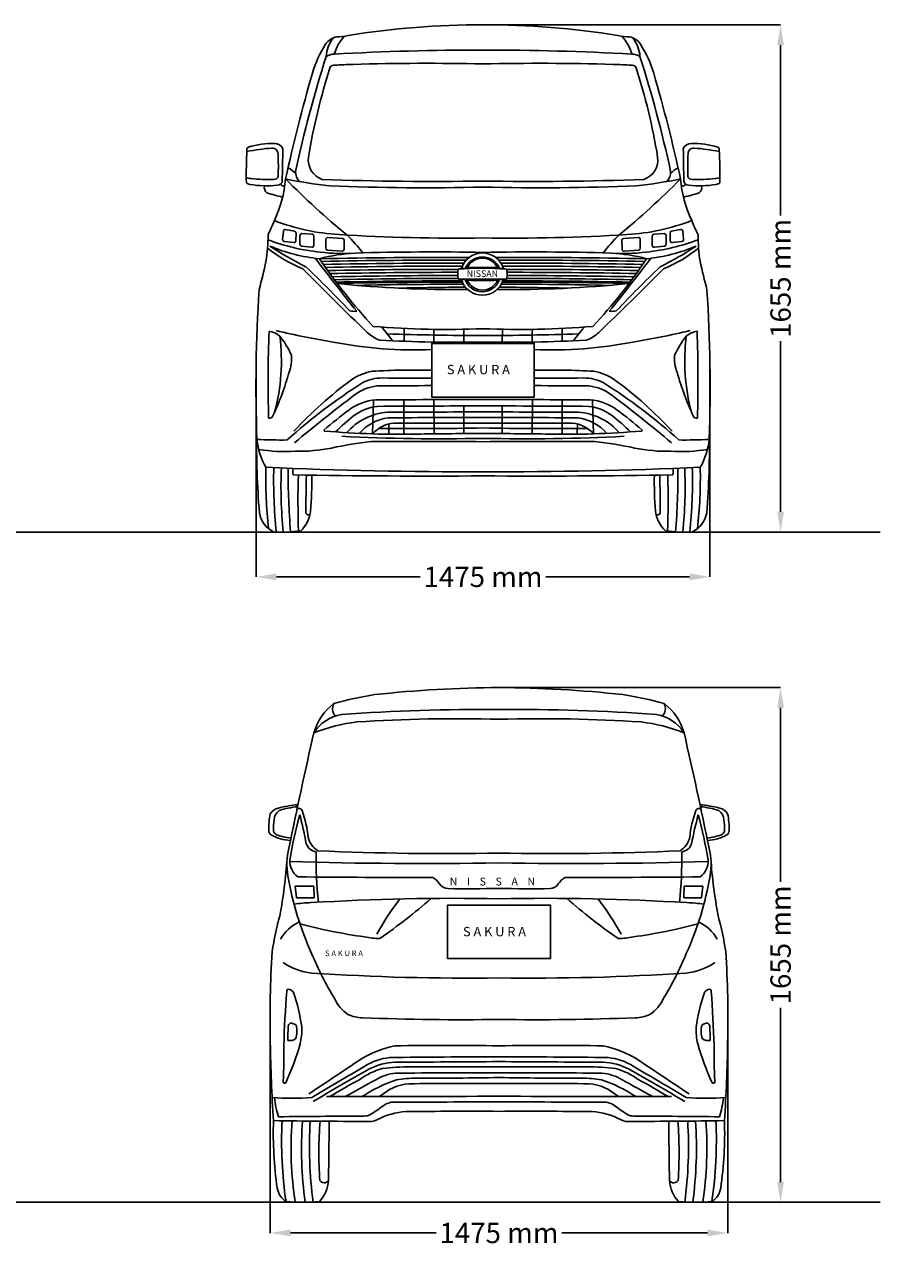
# Model space of a CAD drawing. Units: millimetres. Extents: x 1401 to 8282, y -89 to 3909.
# Drawn here: x 5542 to 8282, y -89 to 3875 of the extents above; entities that cross this region are included whole.
import ezdxf

# ---------------------------------------------------------------- set-up
doc = ezdxf.new("R2010")
doc.units = ezdxf.units.MM
doc.header["$MEASUREMENT"] = 0
doc.layers.get('0').update_dxf_attribs({"color": 255})
doc.layers.add('Layer1', color=7, linetype='Continuous')
doc.styles.get("Standard").update_dxf_attribs({"font": 'arial.ttf'})
doc.dimstyles.get("Standard").update_dxf_attribs({"dimtxt": 65, "dimasz": 65, "dimexe": 0.18, "dimexo": 0.0625, "dimgap": 20, "dimtad": 0, "dimdec": 4, "dimzin": 0, "dimdsep": 46, "dimtxsty": 'Standard', "dimcen": 0.09, "dimadec": 0, "dimazin": 0, "dimtfac": 1, "dimtdec": 4, "dimtofl": 0, "dimtmove": 0, "dimatfit": 3, "dimfxl": 0, "dimtolj": 1, "dimtzin": 0, "dimarcsym": 0})

# ---------------------------------------------------------------- blocks, each defined once
blk = doc.blocks.new('*D33')
at = {"layer": 'Defpoints', "color": 0, "transparency": 16777216}
for p in [(6282.7, 2787.6), (7736.3, 2787.6), (7736.3, 2107.8)]:
    blk.add_point(p, dxfattribs=at)
at = {"layer": 'Layer1', "color": 0, "lineweight": -2, "transparency": 16777216}
for p, q in [((6282.7, 2787.6), (6282.7, 2107.6)), ((7736.3, 2787.6), (7736.3, 2107.6)), ((6347.7, 2107.8), (6808.1, 2107.8)), ((7671.3, 2107.8), (7210.9, 2107.8))]:
    blk.add_line(p, q, dxfattribs=at)
at = {"layer": 'Layer1', "color": 0, "transparency": 16777216}
for points in [[(6347.7, 2118.6), (6347.7, 2096.9), (6282.7, 2107.8)], [(7671.3, 2118.6), (7671.3, 2096.9), (7736.3, 2107.8)]]:
    blk.add_solid(points, dxfattribs=at)
at = {"layer": 'Layer1', "color": 0, "transparency": 16777216, "insert": (7009.5, 2107.8), "char_height": 65, "attachment_point": 5}
blk.add_mtext('\\A1;1475 mm', dxfattribs=at)
blk = doc.blocks.new('*D34')
at = {"layer": 'Defpoints', "color": 0, "transparency": 16777216}
for p in [(7009.5, 3875.2), (7009.5, 2251.4), (7962.5, 2251.4)]:
    blk.add_point(p, dxfattribs=at)
at = {"layer": 'Layer1', "color": 0, "lineweight": -2, "transparency": 16777216}
for p, q in [((7009.6, 3875.2), (7962.7, 3875.2)), ((7962.5, 3810.2), (7962.5, 3264.7)), ((7962.5, 2316.4), (7962.5, 2861.9)), ((7009.6, 2251.4), (7962.7, 2251.4))]:
    blk.add_line(p, q, dxfattribs=at)
at = {"layer": 'Layer1', "color": 0, "transparency": 16777216}
for points in [[(7951.7, 3810.2), (7973.4, 3810.2), (7962.5, 3875.2)], [(7951.7, 2316.4), (7973.4, 2316.4), (7962.5, 2251.4)]]:
    blk.add_solid(points, dxfattribs=at)
at = {"layer": 'Layer1', "color": 0, "transparency": 16777216, "insert": (7962.5, 3063.3), "char_height": 65, "attachment_point": 5, "rotation": 90}
blk.add_mtext('\\A1;1655 mm', dxfattribs=at)
blk = doc.blocks.new('*D36')
at = {"layer": 'Defpoints', "color": 0, "transparency": 16777216}
for p in [(6327.9, 763), (7793.2, 763), (7793.2, 7.5)]:
    blk.add_point(p, dxfattribs=at)
at = {"layer": 'Layer1', "color": 0, "lineweight": -2, "transparency": 16777216}
for p, q in [((6327.9, 762.9), (6327.9, 7.3)), ((7793.2, 762.9), (7793.2, 7.3)), ((6392.9, 7.5), (6859.1, 7.5)), ((7728.2, 7.5), (7261.9, 7.5))]:
    blk.add_line(p, q, dxfattribs=at)
at = {"layer": 'Layer1', "color": 0, "transparency": 16777216}
for points in [[(6392.9, 18.3), (6392.9, -3.3), (6327.9, 7.5)], [(7728.2, 18.3), (7728.2, -3.3), (7793.2, 7.5)]]:
    blk.add_solid(points, dxfattribs=at)
at = {"layer": 'Layer1', "color": 0, "transparency": 16777216, "insert": (7060.5, 7.5), "char_height": 65, "attachment_point": 5}
blk.add_mtext('\\A1;1475 mm', dxfattribs=at)
blk = doc.blocks.new('*D37')
at = {"layer": 'Defpoints', "color": 0, "transparency": 16777216}
for p in [(7060.5, 1753.6), (7060.5, 105.6), (7962.5, 105.6)]:
    blk.add_point(p, dxfattribs=at)
at = {"layer": 'Layer1', "color": 0, "lineweight": -2, "transparency": 16777216}
for p, q in [((7060.6, 1753.6), (7962.7, 1753.6)), ((7962.5, 1688.6), (7962.5, 1131)), ((7962.5, 170.6), (7962.5, 728.2)), ((7060.6, 105.6), (7962.7, 105.6))]:
    blk.add_line(p, q, dxfattribs=at)
at = {"layer": 'Layer1', "color": 0, "transparency": 16777216}
for points in [[(7951.7, 1688.6), (7973.4, 1688.6), (7962.5, 1753.6)], [(7951.7, 170.6), (7973.4, 170.6), (7962.5, 105.6)]]:
    blk.add_solid(points, dxfattribs=at)
at = {"layer": 'Layer1', "color": 0, "transparency": 16777216, "insert": (7962.5, 929.6), "char_height": 65, "attachment_point": 5, "rotation": 90}
blk.add_mtext('\\A1;1655 mm', dxfattribs=at)

msp = doc.modelspace()

# ---------------------------------------------------------------- linework, layer by layer
for p, q in [((6367.5138, 3188.27707), (6369.88392, 3214.10074)), ((6377.0032, 3219.55014), (6405.58627, 3214.56567)), ((7642.0636, 3219.55014), (7613.48053, 3214.56567)), ((7651.553, 3188.27707), (7649.18288, 3214.10074)), ((6403.17245, 3178.05091), (6372.86359, 3181.66537)), ((6410.634, 3208.39839), (6409.98968, 3183.94474)), ((6423.00909, 3172.99891), (6423.00909, 3200.68707)), ((6429.5403, 3206.76894), (6462.06279, 3204.4488)), ((6467.72606, 3198.32068), (6467.50195, 3168.77535)), ((6505.81577, 3187.98989), (6505.81577, 3159.61977)), ((6558.86467, 3191.29469), (6512.27651, 3194.07638)), ((6564.37448, 3156.53558), (6564.59839, 3185.16051)), ((7454.69232, 3156.53558), (7454.46841, 3185.16051)), ((7460.20213, 3191.29469), (7506.79029, 3194.07638)), ((7513.25103, 3187.98989), (7513.25103, 3159.61977)), ((7551.34074, 3198.32068), (7551.56485, 3168.77535)), ((7589.52651, 3206.76894), (7557.00401, 3204.4488)), ((7596.05771, 3172.99891), (7596.05771, 3200.68707)), ((7608.4328, 3208.39839), (7609.07712, 3183.94474)), ((7615.89435, 3178.05091), (7646.20321, 3181.66537)), ((6460.62272, 3162.77464), (6428.32434, 3166.95195)), ((6511.51462, 3153.53548), (6557.87887, 3150.49899)), ((7507.55218, 3153.53548), (7461.18793, 3150.49899)), ((7558.44408, 3162.77464), (7590.74247, 3166.95195)), ((6756.39951, 2903.00769), (6756.62693, 2862.02564)), ((6947.76985, 2900.32196), (6948.2931, 2858.61693)), ((7071.29695, 2900.32196), (7070.7737, 2858.61693)), ((7262.66729, 2903.00769), (7262.43987, 2862.02564)), ((6658.67378, 2673.89237), (6655.8244, 2565.57883)), ((6755.75881, 2674.94988), (6755.77275, 2564.23663)), ((6851.589, 2675.12102), (6852.5957, 2565.64409)), ((7167.47781, 2675.12102), (7166.4711, 2565.64409)), ((7263.30799, 2674.94988), (7263.29405, 2564.23663)), ((7360.39303, 2673.89237), (7363.2424, 2565.57883)), ((6947.81789, 2654.95116), (6948.31132, 2566.36456)), ((7071.24891, 2654.95116), (7070.75548, 2566.36456)), ((6707.47051, 2597.21203), (6707.86336, 2564.429)), ((7311.59629, 2597.21203), (7311.20344, 2564.429)), ((6467.42388, 1117.93385), (6407.81064, 1117.93385)), ((6407.81064, 1117.93385), (6411.46629, 1080.37251)), ((6468.92672, 1083.9116), (6467.42388, 1117.93385)), ((7652.10745, 1083.9116), (7653.61029, 1117.93385)), ((7653.61029, 1117.93385), (7713.22353, 1117.93385)), ((7713.22353, 1117.93385), (7709.56788, 1080.37251)), ((6411.46629, 1080.37251), (6468.92672, 1080.37251)), ((6468.92672, 1080.37251), (6468.92672, 1083.9116)), ((7652.10745, 1080.37251), (7652.10745, 1083.9116)), ((7709.56788, 1080.37251), (7652.10745, 1080.37251))]:
    msp.add_line(p, q)
at = {"color": 5}
for p, q in [((1400.66841, 2250.94929), (8281.76187, 2250.94929)), ((1400.66841, 105.60519), (8281.76187, 105.60519))]:
    msp.add_line(p, q, dxfattribs=at)
for points in [[(7009.5334, 2855.1664), (6845.4283, 2855.1664), (6845.4283, 2683.14139), (7009.5334, 2683.14139)], [(7009.5334, 2855.1664), (7173.6385, 2855.1664), (7173.6385, 2683.14139), (7009.5334, 2683.14139)], [(7060.51709, 1056.3366), (6895.1648, 1056.3366), (6895.1648, 886.52163), (7060.51709, 886.52163)], [(7060.51709, 1056.3366), (7225.86937, 1056.3366), (7225.86937, 886.52163), (7060.51709, 886.52163)]]:
    msp.add_lwpolyline(points)
for centre, radius, start, end in [((7007.47906, 1150.70994), 2724.48968, 89.95679746, 99.08252189), ((7011.58774, 1150.70994), 2724.48968, 80.91747811, 90.04320254), ((6791.68443, 3625.91615), 341.89657, 146.88593595, 164.04973323), ((6548.9242, 3785.48215), 51.4025, 99.20619104, 148.03217951), ((6614.65496, 3766.66985), 107.84915, 141.92771551, 176.33719005), ((6673.68726, 3739.97696), 146.5732, 137.68565498, 163.71591114), ((6534.22529, 4027.74627), 191.63316, 271.93634748, 283.02035634), ((7484.84151, 4027.74627), 191.63316, 256.97964366, 268.06365252), ((7345.37955, 3739.97696), 146.5732, 16.28408886, 42.31434502), ((7470.1426, 3785.48215), 51.4025, 31.96782049, 80.79380896), ((7404.41184, 3766.66985), 107.84915, 3.66280995, 38.07228449), ((7227.38237, 3625.91615), 341.89657, 15.95026677, 33.11406405), ((10448.03745, 2522.35854), 4134.86091, 162.38627988, 167.66249887), ((6532.47011, 3734.27034), 46.8087, 89.35859851, 122.92728063), ((6970.96314, -3706.38127), 7500.25564, 89.705353633, 93.347627217), ((7048.10367, -3706.38127), 7500.25564, 86.652372783, 90.294646367), ((7486.59669, 3734.27034), 46.8087, 57.07271937, 90.64140149), ((3571.02936, 2522.35854), 4134.86091, 12.33750113, 17.61372012), ((8453.64285, 3119.61106), 2030.73418, 162.20398788, 170.58468788), ((6533.74987, 3726.72342), 19.24124, 88.187209, 135.27995158), ((6661.82444, 1416.31799), 2333.12157, 91.67908506, 93.13181097), ((6836.38871, -4912.14032), 8663.98447, 88.854900935, 91.606716772), ((7182.67809, -4912.14032), 8663.98447, 88.393283228, 91.145099065), ((7357.24236, 1416.31799), 2333.12157, 86.86818903, 88.32091494), ((7485.31693, 3726.72342), 19.24124, 44.72004842, 91.812791), ((5565.42395, 3119.61106), 2030.73418, 9.41531212, 17.79601212), ((11207.70293, 2334.61989), 4942.83245, 163.72461288, 167.77131186), ((2811.36387, 2334.61989), 4942.83245, 12.22868814, 16.27538712), ((6338.51961, 3229.43748), 266.07998, 89.18888875, 107.60237265), ((6341.6581, 3466.90239), 28.59532, 22.7103585, 88.74125284), ((7677.4087, 3466.90239), 28.59532, 91.25874716, 157.2896415), ((7680.54719, 3229.43748), 266.07998, 72.39762735, 90.81111125), ((7617.19475, 3401.02978), 1366.04505, 176.89057445, 181.34410599), ((6382.57041, 2818.14964), 664.09917, 94.25368551, 101.26287847), ((6260.77929, 3475.90257), 7.65769, 110.84365815, 185.80333673), ((6334.93843, 3462.66723), 17.82657, 359.16935417, 95.23336235), ((5498.53424, 3419.7025), 855.29576, 357.9693296, 2.86206102), ((690.52205, 3529.20229), 5677.74572, 358.44087377, 359.48271309), ((6514.88554, 3442.3147), 65.31486, 171.63370585, 252.00602844), ((7504.18127, 3442.3147), 65.31486, 287.99397156, 8.36629415), ((13328.54475, 3529.20229), 5677.74572, 180.51728691, 181.55912623), ((8520.53256, 3419.7025), 855.29576, 177.13793898, 182.0306704), ((7684.12837, 3462.66723), 17.82657, 84.76663765, 180.83064583), ((7636.49639, 2818.14964), 664.09917, 78.73712153, 85.74631449), ((7758.28751, 3475.90257), 7.65769, 354.19666327, 69.15634185), ((6401.87205, 3401.02978), 1366.04505, 358.65589401, 3.10942555), ((6299.18223, 3276.75979), 164.93607, 48.27901749, 58.65657775), ((7719.88457, 3276.75979), 164.93607, 121.34342225, 131.72098251), ((6279.5549, 3497.72592), 115.7798, 255.84346035, 263.45967443), ((6320.59108, 3898.51466), 518.65727, 263.99896206, 272.11192096), ((6340.76626, 3393.28241), 13.11577, 265.35641843, 342.76150229), ((5970.4035, 3419.08491), 408.34586, 335.2725416, 354.73044452), ((6351.00333, 3376.56274), 15.27408, 271.36415626, 353.06761171), ((6710.00705, 5044.0576), 1695.49513, 258.673885, 263.48223341), ((8136.971, 5116.50261), 2471.30841, 224.58971323, 230.77848305), ((6455.32196, 3405.03995), 46.66177, 179.00088607, 222.75059026), ((6848.19361, 12921.1584), 9547.50986, 267.878208548, 270.96826602), ((7170.8732, 12921.1584), 9547.50986, 269.03173398, 272.121791452), ((5882.0958, 5116.50261), 2471.30841, 309.22151695, 315.41028677), ((7309.05975, 5044.0576), 1695.49513, 276.51776659, 281.326115), ((7563.74484, 3405.03995), 46.66177, 317.24940974, 0.99911393), ((8048.66331, 3419.08491), 408.34586, 185.26955548, 204.7274584), ((7668.06347, 3376.56274), 15.27408, 186.93238829, 268.63584374), ((7678.30054, 3393.28241), 13.11577, 197.23849771, 274.64358157), ((7698.47572, 3898.51466), 518.65727, 267.88807904, 276.00103794), ((7739.5119, 3497.72592), 115.7798, 276.54032557, 284.15653965), ((6267.64716, 3389.47104), 26.0676, 231.79672085, 259.15141153), ((6316.97076, 3703.72059), 344.15078, 260.93377563, 275.7360116), ((6331.10843, 3354.70266), 22.2026, 167.12043431, 231.59888583), ((6479.69471, 3830.20084), 518.95559, 251.76632069, 257.50468438), ((6371.53546, 3370.61942), 11.5879, 207.60175916, 284.11401453), ((6827.43366, 11168.85171), 7815.47665, 267.727620668, 271.335106155), ((7191.63314, 11168.85171), 7815.47665, 268.664893845, 272.272379332), ((7647.53134, 3370.61942), 11.5879, 255.88598547, 332.39824084), ((7539.37209, 3830.20084), 518.95559, 282.49531562, 288.23367931), ((7702.09604, 3703.72059), 344.15078, 264.2639884, 279.06622437), ((7687.95837, 3354.70266), 22.2026, 308.40111417, 12.87956569), ((7751.41964, 3389.47104), 26.0676, 280.84858847, 308.20327915), ((5503.08496, 3601.50325), 909.60887, 334.02482414, 337.1492373), ((6589.42724, 3894.06953), 691.82143, 248.9828439, 266.58374939), ((6375.95572, 3213.54346), 6.09733, 80.10792089, 174.75603108), ((6404.53879, 3208.55899), 6.09733, 358.49067714, 80.10792089), ((7429.63956, 3894.06953), 691.82143, 273.41625061, 291.0171561), ((7614.52801, 3208.55899), 6.09733, 99.89207911, 181.50932286), ((7643.11108, 3213.54346), 6.09733, 5.24396892, 99.89207911), ((8515.98184, 3601.50325), 909.60887, 202.8507627, 205.97517586), ((5787.68274, 3201.3497), 533.12885, 350.97971948, 0.18931261), ((6559.10944, 3827.92209), 684.14998, 249.59786446, 263.99692924), ((6373.5856, 3187.7198), 6.09733, 174.75603108, 263.19935854), ((6403.89447, 3184.10534), 6.09733, 263.19935854, 358.49067714), ((6429.10642, 3200.68707), 6.09733, 85.9194556, 180), ((6429.10642, 3172.99891), 6.09733, 180, 262.63056049), ((6461.62891, 3198.36693), 6.09733, 359.56540577, 85.9194556), ((6511.9131, 3187.98989), 6.09733, 86.58303596, 180), ((6926.65118, 9500.18915), 6308.07432, 266.560507765, 270.75283485), ((6558.50126, 3185.2082), 6.09733, 359.55182526, 86.58303596), ((6211.91772, 2833.55621), 516.77192, 37.06707478, 45.47129273), ((7092.41562, 9500.18915), 6308.07432, 269.24716515, 273.439492235), ((7807.14908, 2833.55621), 516.77192, 134.52870727, 142.93292522), ((7460.56555, 3185.2082), 6.09733, 93.41696404, 180.44817474), ((7507.15371, 3187.98989), 6.09733, 0, 93.41696404), ((7459.95736, 3827.92209), 684.14998, 276.00307076, 290.40213554), ((7557.43789, 3198.36693), 6.09733, 94.0805444, 180.43459423), ((7589.96038, 3200.68707), 6.09733, 0, 94.0805444), ((7589.96038, 3172.99891), 6.09733, 277.36943951, 0), ((7615.17233, 3184.10534), 6.09733, 181.50932286, 276.80064146), ((7645.4812, 3187.7198), 6.09733, 276.80064146, 5.24396892), ((8231.38406, 3201.3497), 533.12885, 179.81068739, 189.02028052), ((6615.53568, 3533.23549), 476.31367, 231.53162537, 247.31270665), ((6537.30035, 3663.50994), 539.69656, 247.0115753, 264.50145716), ((6917.47641, 4067.22551), 1077.13376, 236.72666707, 243.80858687), ((6461.4048, 3168.8216), 6.09733, 262.63056049, 359.56540577), ((6631.908, 2571.90803), 573.37321, 93.24655192, 104.78510197), ((6558.62608, 3681.06346), 538.25179, 262.41299292, 274.34833797), ((6511.9131, 3159.61977), 6.09733, 180, 266.25293422), ((6558.27734, 3156.58328), 6.09733, 266.25293422, 359.55182526), ((6853.33382, -5682.59426), 8830.60606, 88.986474606, 91.647594738), ((7165.73298, -5682.59426), 8830.60606, 88.352405262, 91.013525394), ((7460.44072, 3681.06346), 538.25179, 265.65166203, 277.58700708), ((7387.1588, 2571.90803), 573.37321, 75.21489803, 86.75344808), ((7460.78946, 3156.58328), 6.09733, 180.44817474, 273.74706578), ((7507.15371, 3159.61977), 6.09733, 273.74706578, 0), ((7481.76645, 3663.50994), 539.69656, 275.49854284, 292.9884247), ((7557.662, 3168.8216), 6.09733, 180.43459423, 277.36943951), ((7101.59039, 4067.22551), 1077.13376, 296.19141313, 303.27333293), ((7403.53112, 3533.23549), 476.31367, 292.68729335, 308.46837463), ((4290.01786, 3557.49402), 2071.41266, 345.16209831, 347.74369035), ((13862.90592, 10448.24204), 10455.10298, 224.703089779, 226.29275216), ((3318.34857, -146.31756), 4505.62027, 43.57292812, 46.1087089), ((14399.98419, 9217.15606), 9996.92351, 217.525964082, 218.764122291), ((6870.67437, -15033.05563), 18163.43499, 89.703910314, 91.214834595), ((7926.90212, 4095.17539), 1736.69713, 213.90971266, 223.0573365), ((6876.57198, -15041.77184), 18163.43499, 89.75193355, 91.214834595), ((6883.18141, -15051.40674), 18163.43499, 89.795621983, 91.214834595), ((6889.8591, -15061.00208), 18163.43499, 89.832561306, 91.214834595), ((6876.57198, -15041.77184), 18163.43499, 89.689409499, 89.691975763), ((7148.39243, -15033.05563), 18163.43499, 88.785165405, 90.30920999), ((7142.49482, -15041.77184), 18163.43499, 88.785165405, 90.261223936), ((7135.88539, -15051.40674), 18163.43499, 88.785165405, 90.217557539), ((7129.20771, -15061.00208), 18163.43499, 88.785165405, 90.180631408), ((6092.16468, 4095.17539), 1736.69713, 316.9426635, 326.09028734), ((156.16088, 10448.24204), 10455.10298, 313.70724784, 315.296910221), ((-380.91739, 9217.15606), 9996.92351, 321.235877709, 322.474035918), ((10700.71823, -146.31756), 4505.62027, 133.8912911, 136.42707188), ((9729.04895, 3557.49402), 2071.41266, 192.25630965, 194.83790169), ((6897.02947, -15071.15428), 18163.43499, 89.896088326, 91.214834595), ((6903.86659, -15080.69311), 18163.43499, 89.922039343, 91.214834595), ((6911.38525, -15091.02796), 18163.43499, 89.945807192, 91.214834595), ((6918.21419, -15100.27812), 18163.43499, 89.964664179, 91.214834595), ((6924.01465, -15108.0357), 18163.43499, 89.94528622, 91.214834595), ((7095.05215, -15108.0357), 18163.43499, 88.785165405, 90.068670181), ((7122.03733, -15071.15428), 18163.43499, 88.785165405, 90.116714724), ((7100.85262, -15100.27812), 18163.43499, 88.785165405, 90.048437222), ((7115.20022, -15080.69311), 18163.43499, 88.785165405, 90.091461265), ((7107.68155, -15091.02796), 18163.43499, 88.785165405, 90.067395731), ((11012.54839, 2717.45227), 4730.33223, 176.24751205, 182.05270974), ((6927.19568, -15112.25202), 18163.43499, 89.949822436, 91.214834595), ((6921.32577, 6714.12701), 3686.58256, 264.09586104, 270.60500104), ((6991.90718, -15118.36795), 18163.43499, 90.143981988, 91.214834595), ((7124.80681, -15127.33206), 18163.43499, 90.541929993, 91.214834595), ((7097.74103, 6714.12701), 3686.58256, 269.3271036, 275.90413896), ((6894.25999, -15127.33206), 18163.43499, 88.785165405, 89.471914537), ((7027.15963, -15118.36795), 18163.43499, 88.785165405, 89.869949595), ((7091.87112, -15112.25202), 18163.43499, 88.785165405, 90.064134605), ((3006.51841, 2717.45227), 4730.33223, 357.94729026, 3.75248795), ((6599.94989, 3057.48207), 99.68872, 260.01203078, 272.95051265), ((7419.11691, 3057.48207), 99.68872, 267.04948735, 279.98796922), ((6945.66331, 5384.42859), 2559.22083, 256.45729637, 260.64998795), ((6891.49496, 5709.8302), 2810.07178, 265.23261306, 272.40744556), ((6260.83049, 2538.6614), 561.96735, 35.32822354, 41.0020281), ((6590.08367, 2877.1627), 262.33066, 356.10181464, 5.00393595), ((7127.57184, 5709.8302), 2810.07178, 267.59255444, 274.76738694), ((7428.98314, 2877.1627), 262.33066, 174.99606405, 183.89818536), ((7758.23631, 2538.6614), 561.96735, 138.9979719, 144.67177646), ((7073.40349, 5384.42859), 2559.22083, 279.35001205, 283.54270363), ((10982.59861, 2731.81172), 4661.48151, 178.00603811, 181.42599947), ((6312.77948, 2823.80267), 71.08301, 50.03859853, 80.96709028), ((5738.47276, 2798.25425), 625.10569, 344.83390753, 7.35573618), ((6153.07646, 2710.66993), 265.07915, 23.66026857, 39.22188841), ((6790.02946, 4206.31161), 1371.99273, 259.06968413, 272.31413957), ((6716.31313, 2970.96432), 111.82259, 226.0487181, 250.2468667), ((6933.78218, 7432.92421), 4574.3303, 266.80105976, 270.94886538), ((7038.29357, 12328.48811), 9448.53309, 267.964341822, 269.825598423), ((6980.77323, 12328.48811), 9448.53309, 270.174401577, 272.035658178), ((7085.28462, 7432.92421), 4574.3303, 269.05113462, 273.19894024), ((7229.03734, 4206.31161), 1371.99273, 267.68586043, 280.93031587), ((7302.75367, 2970.96432), 111.82259, 289.7531333, 313.9512819), ((7865.99035, 2710.66993), 265.07915, 140.77811159, 156.33973143), ((8280.59404, 2798.25425), 625.10569, 172.64426382, 195.16609247), ((7706.28733, 2823.80267), 71.08301, 99.03290972, 129.96140147), ((3036.46819, 2731.81172), 4661.48151, 358.57400053, 1.99396189), ((6275.85443, 2806.43098), 120.48773, 338.77745564, 5.0560351), ((7743.21237, 2806.43098), 120.48773, 174.9439649, 201.22254436), ((5493.13579, 3014.31943), 929.69996, 334.97108572, 344.30468954), ((7325.90038, 1725.62803), 1252.98329, 126.06781901, 137.40067836), ((6684.92015, 2600.23044), 168.6822, 100.42340988, 124.98013256), ((6687.29162, 2606.53611), 138.10132, 90.25921184, 116.90205964), ((6787.77782, 376.5752), 2393.27315, 88.61969426, 93.19471814), ((6844.03842, 13199.31992), 10455.86828, 269.137606997, 270.007616233), ((7231.28898, 376.5752), 2393.27315, 86.80528186, 91.38030574), ((7175.02838, 13199.31992), 10455.86828, 269.992383767, 270.862393003), ((7331.77518, 2606.53611), 138.10132, 63.09794036, 89.74078816), ((7334.14666, 2600.23044), 168.6822, 55.01986744, 79.57659012), ((6693.16642, 1725.62803), 1252.98329, 42.59932164, 53.93218099), ((8525.93101, 3014.31943), 929.69996, 195.69531046, 205.02891428), ((7550.14546, 1255.67827), 1740.39409, 122.11932242, 132.14432423), ((6688.36023, 2570.64259), 149.79704, 97.16541541, 126.96962282), ((6692.37746, 15299.56444), 12580.31518, 269.896605679, 270.69707184), ((7326.68934, 15299.56444), 12580.31518, 269.30292816, 270.103394321), ((7330.70657, 2570.64259), 149.79704, 53.03037718, 82.83458459), ((6468.92134, 1255.67827), 1740.39409, 47.85567577, 57.88067758), ((9615.63259, -1297.91356), 5001.04901, 127.10985911, 129.92976839), ((6679.74578, 2508.31146), 166.91635, 94.72108381, 126.93500662), ((6919.76871, -62332.44672), 65007.6035, 89.920884031, 90.2236580271), ((7099.29809, -62332.44672), 65007.6035, 89.7763419729, 90.079115969), ((7339.32102, 2508.31146), 166.91635, 53.06499338, 85.27891619), ((4403.43421, -1297.91356), 5001.04901, 50.07023161, 52.89014089), ((6324.33781, 2630.1886), 14.49102, 262.95603046, 320.57635842), ((7488.60127, 1426.95816), 1517.31296, 126.81182382, 130.61422441), ((6958.1581, 2156.07718), 591.55389, 127.90908476, 135.34295317), ((6719.53518, 2441.6788), 194.33208, 94.77803974, 138.90029277), ((6689.887, 2497.74973), 157.15985, 97.08549907, 127.27647549), ((6729.58587, 2460.40519), 158.43236, 98.90046804, 137.57955334), ((7454.87704, -141549.2158), 144205.05843, 90.1769449112, 90.3116509379), ((6765.34417, 31578.38582), 28943.11667, 269.877272548, 270.483402616), ((6929.41937, -25885.26013), 28503.07285, 89.838957653, 90.450976164), ((6564.18977, -141549.2158), 144205.05843, 89.6883490621, 89.8230550888), ((7253.72263, 31578.38582), 28943.11667, 269.516597384, 270.122727452), ((7089.64743, -25885.26013), 28503.07285, 89.549023836, 90.161042347), ((7289.48093, 2460.40519), 158.43236, 42.42044666, 81.09953196), ((7299.53162, 2441.6788), 194.33208, 41.09970723, 85.22196026), ((7329.1798, 2497.74973), 157.15985, 52.72352451, 82.91450093), ((7060.9087, 2156.07718), 591.55389, 44.65704683, 52.09091524), ((6530.46553, 1426.95816), 1517.31296, 49.38577559, 53.18817618), ((7694.72899, 2630.1886), 14.49102, 219.42364158, 277.04396954), ((6502.47977, 2577.03373), 2.35252, 132.60877452, 260.10165985), ((6731.99356, 2499.19761), 101.03567, 94.85837009, 138.92794091), ((6759.21794, 18080.7543), 15498.3799, 269.688543378, 270.925428553), ((6778.32227, 54824.93644), 52225.095, 269.939785259, 270.253660911), ((7240.74453, 54824.93644), 52225.095, 269.746339089, 270.060214741), ((7259.84887, 18080.7543), 15498.3799, 269.074571447, 270.311456622), ((7287.07324, 2499.19761), 101.03567, 41.07205909, 85.14162991), ((7516.58704, 2577.03373), 2.35252, 279.89834015, 47.39122548), ((9086.59049, 2537.38705), 2802.44702, 179.2471036, 184.61112068), ((6514.29656, 2571.75612), 230.27186, 185.91721645, 209.45568816), ((6358.66336, 3810.14965), 1264.26577, 266.67115103, 271.07308814), ((6742.91922, 5329.15189), 2764.94513, 265.00284959, 271.38695849), ((6792.4097, 1288.7721), 1260.36592, 96.42892347, 102.28860673), ((6876.74523, 8918.48322), 6368.68105, 267.12280237, 271.194714082), ((6733.25398, -47415.05275), 49956.33223, 89.683128753, 90.094010774), ((6973.40197, -7125.20366), 9691.6007, 89.786394102, 90.966986206), ((7045.66483, -7125.20366), 9691.6007, 89.033013794, 90.213605898), ((7142.32157, 8918.48322), 6368.68105, 268.805285918, 272.87719763), ((7285.81282, -47415.05275), 49956.33223, 89.905989226, 90.316871247), ((7276.14758, 5329.15189), 2764.94513, 268.61304151, 274.99715041), ((7226.6571, 1288.7721), 1260.36592, 77.71139327, 83.57107653), ((7660.40345, 3810.14965), 1264.26577, 268.92691186, 273.32884897), ((7504.77024, 2571.75612), 230.27186, 330.54431184, 354.08278355), ((4932.47632, 2537.38705), 2802.44702, 355.38887932, 0.7528964), ((6375.91799, 3014.99001), 506.17676, 260.32780211, 273.59521098), ((6418.55282, 3042.9207), 533.22257, 268.82934246, 281.42303782), ((7600.51398, 3042.9207), 533.22257, 258.57696218, 271.17065754), ((7643.14881, 3014.99001), 506.17676, 266.40478902, 279.67219789), ((7843.1315, 2428.51288), 1529.63534, 178.87595169, 186.23847081), ((7013.28745, 18863.31867), 16419.70522, 267.558399816, 269.98690042), ((7005.77935, 18863.31867), 16419.70522, 270.01309958, 272.441600184), ((6175.9353, 2428.51288), 1529.63534, 353.76152919, 1.12404831), ((7949.61223, 2417.38297), 1610.87184, 178.57458059, 185.90395499), ((7819.48494, 2395.44446), 1457.2015, 177.59970369, 185.66162514), ((8721.18414, 2440.8208), 2335.90308, 179.63685684, 184.63627341), ((6440.60884, 2445.06118), 40.45216, 165.75018731, 195.21626439), ((6829.06698, 25215.07035), 22784.63709, 268.924936481, 270.453817724), ((9344.04929, 2351.42837), 2927.31309, 178.38081806, 181.89567912), ((10308.13581, 2337.42697), 3865.85412, 178.57304806, 180.3824954), ((5423.63258, 2409.74261), 1037.36781, 354.95527723, 1.3073479), ((7189.99982, 25215.07035), 22784.63709, 269.546182276, 271.075063519), ((8595.43422, 2409.74261), 1037.36781, 178.6926521, 185.04472277), ((3710.93099, 2337.42697), 3865.85412, 359.6175046, 1.42695194), ((4675.01752, 2351.42837), 2927.31309, 358.10432088, 1.61918194), ((7578.45796, 2445.06118), 40.45216, 344.78373561, 14.24981269), ((5297.88266, 2440.8208), 2335.90308, 355.36372659, 0.36314316), ((6199.58186, 2395.44446), 1457.2015, 354.33837486, 2.40029631), ((6069.45458, 2417.38297), 1610.87184, 354.09604501, 1.42541941), ((6379.68086, 2329.49211), 88.20015, 191.37817882, 241.90224292), ((6358.62429, 2328.41788), 98.85414, 312.55714427, 354.25556479), ((6449.51266, 2313.70377), 7.44263, 196.26303783, 325.55202336), ((7660.44252, 2328.41788), 98.85414, 185.74443521, 227.44285573), ((7569.55414, 2313.70377), 7.44263, 214.44797664, 343.73696217), ((7639.38594, 2329.49211), 88.20015, 298.09775708, 348.62182118), ((6363.05388, 2672.1257), 421.17641, 266.60887934, 278.52395055), ((7656.01293, 2672.1257), 421.17641, 261.47604945, 273.39112066), ((7084.87605, -2171.27143), 3924.92175, 90.35559298, 96.16665351), ((7036.15812, -2171.27143), 3924.92175, 83.83334649, 89.64440702), ((6837.74644, 615.46836), 1129.03576, 98.89048796, 105.7261642), ((7283.28773, 615.46836), 1129.03576, 74.2738358, 81.10951204), ((6643.56722, 1556.86517), 183.41607, 127.57013514, 163.50168864), ((6577.01155, 1539.38377), 129.56964, 99.43404808, 147.52543441), ((6562.25577, 1685.70256), 34.71634, 151.54812701, 222.05101248), ((6997.16411, -4410.84734), 6094.05423, 89.404349965, 94.153553951), ((7123.87006, -4410.84734), 6094.05423, 85.846446049, 90.595650035), ((7544.02262, 1539.38377), 129.56964, 32.47456559, 80.56595192), ((7558.7784, 1685.70256), 34.71634, 317.94898752, 28.45187299), ((7477.46695, 1556.86517), 183.41607, 16.49831136, 52.42986486), ((6673.63749, 1076.98074), 570.44156, 96.85966381, 111.16219847), ((6924.08416, -3271.30022), 4924.95382, 88.41256764, 93.70886461), ((7196.95001, -3271.30022), 4924.95382, 86.29113539, 91.58743236), ((7447.39668, 1076.98074), 570.44156, 68.83780153, 83.14033619), ((22548.62442, -2073.5696), 16497.18203, 167.101693264, 168.416003527), ((-8427.59025, -2073.5696), 16497.18203, 11.583996473, 12.898306736), ((6612.49069, 1296.07107), 289.47442, 169.3209784, 180.13555851), ((6367.33434, 1321.14176), 48.59162, 107.01272754, 143.9862134), ((6381.67233, 1326.84809), 41.73234, 127.5162216, 175.95036978), ((6457.69535, 942.28391), 437.99123, 95.38007383, 103.81381951), ((6446.33468, 1071.35695), 302.32337, 95.89403766, 107.33442018), ((6420.68584, 1357.33287), 9.47418, 16.09706703, 139.82117828), ((6094.82766, 1237.70421), 356.57428, 5.81219291, 20.05129581), ((8026.20651, 1237.70421), 356.57428, 159.94870419, 174.18780709), ((7700.34833, 1357.33287), 9.47418, 40.17882172, 163.90293297), ((7663.33882, 942.28391), 437.99123, 76.18618049, 84.61992617), ((7674.69949, 1071.35695), 302.32337, 72.66557982, 84.10596234), ((7739.36184, 1326.84809), 41.73234, 4.04963022, 52.4837784), ((7753.69983, 1321.14176), 48.59162, 36.0137866, 72.98727246), ((7508.54348, 1296.07107), 289.47442, 359.86444149, 10.6790216), ((6751.57162, 1285.40253), 413.9149, 173.84313626, 178.35541436), ((7686.97922, 995.84822), 1312.23169, 164.52368844, 171.0189499), ((5171.78649, 1011.62621), 1294.47381, 10.76579548, 14.96991331), ((8949.24768, 1011.62621), 1294.47381, 165.03008669, 169.23420452), ((6434.05495, 995.84822), 1312.23169, 8.9810501, 15.47631156), ((7369.46255, 1285.40253), 413.9149, 1.64458564, 6.15686374), ((6342.13404, 1297.21668), 19.20439, 185.46953406, 234.89704193), ((6399.71103, 1407.57296), 143.53343, 241.43993847, 267.17153615), ((6356.23571, 1298.01144), 18.42295, 182.27019228, 233.60090005), ((6425.35778, 1503.34821), 234.26807, 250.01822535, 262.32457473), ((6518.12557, 1290.26458), 70.50284, 193.49351073, 237.68795878), ((7602.9086, 1290.26458), 70.50284, 302.31204122, 346.50648927), ((7695.67639, 1503.34821), 234.26807, 277.67542527, 289.98177465), ((7721.32314, 1407.57296), 143.53343, 272.82846385, 298.56006153), ((7764.79846, 1298.01144), 18.42295, 306.39909995, 357.72980772), ((7778.90013, 1297.21668), 19.20439, 305.10295807, 354.53046594), ((6591.99226, 1188.03857), 210.8112, 165.97278752, 190.2213954), ((6480.81148, 1266.63143), 39.60145, 199.47685731, 261.88574736), ((6889.32133, 10810.29362), 9588.33655, 267.555957838, 271.023046629), ((7231.71284, 10810.29362), 9588.33655, 268.976953371, 272.444042162), ((7640.22269, 1266.63143), 39.60145, 278.11425264, 340.52314269), ((7529.04191, 1188.03857), 210.8112, 349.7786046, 14.02721248), ((4846.17732, 1310.63074), 1539.34353, 349.23436485, 356.1280632), ((6453.70847, 1197.74788), 62.94218, 177.31372523, 232.90119429), ((6820.11813, 16203.81455), 15013.65398, 268.361328397, 270.917460487), ((7759.22921, 1202.12696), 1284.25659, 178.87121644, 186.07081922), ((7300.91604, 16203.81455), 15013.65398, 269.082539513, 271.638671603), ((6361.80496, 1202.12696), 1284.25659, 353.92918078, 1.12878356), ((7667.3257, 1197.74788), 62.94218, 307.09880571, 2.68627477), ((9274.85685, 1310.63074), 1539.34353, 183.8719368, 190.76563515), ((7372.94028, 1317.25538), 1002.35993, 189.56889431, 204.45267963), ((6748.09389, 1317.25538), 1002.35993, 335.54732037, 350.43110569), ((6749.75907, 30444.68066), 29299.03924, 269.346798854, 270.19425404), ((6807.2898, 1082.05186), 76.2406, 34.0817349, 56.74862019), ((6897.77434, 1142.34117), 32.49601, 212.72165541, 268.70497864), ((6964.95541, 6155.89216), 5046.49571, 269.22889289, 271.08503177), ((7156.07876, 6155.89216), 5046.49571, 268.91496823, 270.77110711), ((7223.25983, 1142.34117), 32.49601, 271.29502136, 327.27834459), ((7313.74437, 1082.05186), 76.2406, 123.25137981, 145.9182651), ((7371.2751, 30444.68066), 29299.03924, 269.80574596, 270.653201146), ((6917.48279, -6569.177), 7647.88266, 88.928364901, 93.440438614), ((7403.84675, 562.4268), 837.29796, 142.10424992, 151.34490353), ((5736.10353, 2330.6708), 1671.4273, 304.32263371, 311.47401044), ((7203.55138, -6569.177), 7647.88266, 86.559561386, 91.071635099), ((8384.93064, 2330.6708), 1671.4273, 228.52598956, 235.67736629), ((6717.18742, 562.4268), 837.29796, 28.65509647, 37.89575008), ((6481.68604, 459.92895), 605.43622, 92.19225576, 97.36671434), ((7639.34813, 459.92895), 605.43622, 82.63328566, 87.80774424), ((7373.35431, 748.67847), 1051.37049, 164.87017976, 171.24269441), ((6474.56813, 885.25285), 129.52398, 114.4057746, 151.16048602), ((6880.82697, 2744.23359), 1806.43324, 255.32561104, 262.02077063), ((7240.20721, 2744.23359), 1806.43324, 277.97922937, 284.67438896), ((7646.46604, 885.25285), 129.52398, 28.83951398, 65.5942254), ((6747.67986, 748.67847), 1051.37049, 8.75730559, 15.12982024), ((6679.7389, 1198.87963), 248.60277, 258.47485037, 269.72408446), ((7441.29527, 1198.87963), 248.60277, 270.27591554, 281.52514963), ((9572.22573, 694.45068), 3245.0688, 176.21353737, 181.3671539), ((6482.46454, 1041.94233), 203.50037, 236.20189031, 263.92511069), ((7429.55466, 1302.05751), 1048.2679, 202.41517828, 211.34182625), ((6691.47951, 1302.05751), 1048.2679, 328.65817375, 337.58482172), ((7638.56963, 1041.94233), 203.50037, 276.07488931, 303.79810969), ((4548.80844, 694.45068), 3245.0688, 358.6328461, 3.78646263), ((6957.90092, 8373.58783), 7550.37643, 266.226012559, 270.77872331), ((7163.13325, 8373.58783), 7550.37643, 269.22127669, 273.773987441), ((9666.16459, 515.77289), 3295.97707, 175.38050715, 178.41001863), ((6386.7987, 782.06781), 5.96425, 99.75331323, 188.1293713), ((6382.72966, 764.98745), 23.16126, 33.50716044, 82.41139535), ((5869.72071, 591.55573), 563.95291, 7.57047681, 19.2809623), ((6647.20145, 809.78542), 124.75744, 205.12779638, 235.65063982), ((7473.83272, 809.78542), 124.75744, 304.34936018, 334.87220362), ((8251.31346, 591.55573), 563.95291, 160.7190377, 172.42952319), ((7738.30451, 764.98745), 23.16126, 97.58860465, 146.49283956), ((7734.23547, 782.06781), 5.96425, 351.8706287, 80.24668677), ((4454.86958, 515.77289), 3295.97707, 1.58998137, 4.61949285), ((6396.18348, 669.3956), 10.57705, 114.63369897, 181.78049337), ((6392.35886, 650.06988), 28.94605, 50.94700678, 91.15616984), ((6629.15961, 830.78912), 134.60263, 247.112065, 267.70747214), ((6948.11524, 9196.60306), 8506.49439, 267.814867814, 270.757108464), ((7172.91893, 9196.60306), 8506.49439, 269.242891536, 272.185132186), ((7491.87456, 830.78912), 134.60263, 272.29252786, 292.887935), ((7728.67531, 650.06988), 28.94605, 88.84383016, 129.05299322), ((7724.8507, 669.3956), 10.57705, 358.21950663, 65.36630103), ((6937.08349, 627.29515), 553.05171, 175.6683435, 180.35210674), ((6342.19275, 653.26485), 71.06938, 340.35534026, 15.74361676), ((6221.59032, 658.13282), 207.31147, 347.35129736, 2.1344519), ((7899.44385, 658.13282), 207.31147, 177.8655481, 192.64870264), ((7778.84142, 653.26485), 71.06938, 164.25638324, 199.64465974), ((7183.95068, 627.29515), 553.05171, 359.64789326, 4.3316565), ((11480.33191, 699.65383), 5152.91372, 180.91878291, 183.70137206), ((4627.11533, 585.61225), 1744.47509, 356.9706355, 0.70989874), ((5451.98139, 900.93634), 1013.7195, 335.99255791, 343.48307061), ((6390.9077, 652.6353), 29.54754, 256.5643162, 308.06550524), ((6800.71351, 259.17516), 355.25382, 102.05124469, 120.95602481), ((6893.5292, -10193.60591), 10801.49641, 89.11418922, 90.88581078), ((7227.50497, -10193.60591), 10801.49641, 89.11418922, 90.88581078), ((7320.32066, 259.17516), 355.25382, 59.04397519, 77.94875531), ((8669.05278, 900.93634), 1013.7195, 196.51692939, 204.00744209), ((7730.12647, 652.6353), 29.54754, 231.93449476, 283.4356838), ((9493.91884, 585.61225), 1744.47509, 179.29010126, 183.0293645), ((2640.70226, 699.65383), 5152.91372, 356.29862794, 359.08121709), ((-3545.3147, 15628.06265), 18172.05825, 303.374587597, 304.006110817), ((6729.19512, 387.19121), 182.74974, 95.91308085, 122.66605374), ((7189.29633, -38470.96684), 39042.87298, 90.188985089, 90.702848958), ((6460.87969, 70474.9105), 69921.34676, 270.217983646, 270.4913680142), ((6931.73784, -38470.96684), 39042.87298, 89.297151042, 89.811014911), ((7660.15448, 70474.9105), 69921.34676, 269.5086319858, 269.782016354), ((7391.83905, 387.19121), 182.74974, 57.33394626, 84.08691915), ((17666.34887, 15628.06265), 18172.05825, 235.993889183, 236.625412403), ((15920.65468, -15456.99558), 18499.80827, 120.143843843, 120.751897515), ((8634.82709, -3109.68365), 4149.82325, 118.66996886, 121.52153365), ((6753.27981, 306.53174), 237.07784, 106.34155871, 125.68094332), ((6735.72694, 358.73587), 195.53338, 92.58823412, 118.01227038), ((6741.12746, 376.80895), 142.42669, 94.69574378, 121.83072386), ((6773.46411, -205.68525), 744.80287, 89.68614094, 96.69941767), ((6964.05114, -15970.83416), 16491.26026, 89.66484533, 90.81504326), ((6842.22461, 50836.12935), 50297.06449, 269.926319242, 270.248668125), ((7278.80956, 50836.12935), 50297.06449, 269.751331875, 270.073680758), ((7156.98303, -15970.83416), 16491.26026, 89.18495674, 90.33515467), ((7347.57006, -205.68525), 744.80287, 83.30058233, 90.31385906), ((7379.90671, 376.80895), 142.42669, 58.16927614, 85.30425622), ((7385.30723, 358.73587), 195.53338, 61.98772962, 87.41176588), ((7367.75436, 306.53174), 237.07784, 54.31905668, 73.65844129), ((5486.20708, -3109.68365), 4149.82325, 58.47846635, 61.33003114), ((-1799.62051, -15456.99558), 18499.80827, 59.248102485, 59.856156157), ((6374.06534, 491.83367), 5.16265, 162.09750963, 319.76787522), ((7240.0069, -697.92317), 1350.37421, 117.57054563, 122.26712927), ((10989.22181, -7458.57057), 9055.06759, 118.518051957, 119.225040829), ((6866.99781, 84.28033), 434.9793, 108.08339371, 124.24358265), ((6787.27162, 323.46392), 162.4887, 95.46464413, 132.17129108), ((6788.22263, 190.80814), 312.07593, 88.59678345, 100.38266371), ((6965.99402, -32469.62721), 32955.41352, 89.83566341, 90.337628933), ((6808.49143, 15065.15464), 14562.36963, 269.950320553, 270.991646786), ((7312.54274, 15065.15464), 14562.36963, 269.008353214, 270.049679447), ((7155.04015, -32469.62721), 32955.41352, 89.662371067, 90.16433659), ((7332.81154, 190.80814), 312.07593, 79.61733629, 91.40321655), ((7333.76256, 323.46392), 162.4887, 47.82870892, 84.53535587), ((7254.03636, 84.28033), 434.9793, 55.75641735, 71.91660629), ((3131.81236, -7458.57057), 9055.06759, 60.774959171, 61.481948043), ((6881.02727, -697.92317), 1350.37421, 57.73287073, 62.42945437), ((7746.96883, 491.83367), 5.16265, 220.23212478, 17.90249037), ((6396.84347, 1187.80411), 749.03794, 265.17907737, 274.93685974), ((6592.49089, 461.10836), 251.50152, 184.63375578, 198.93796904), ((6607.30918, 71483.11296), 71039.25734, 269.9202255396, 270.3655313595), ((7513.72499, 71483.11296), 71039.25734, 269.6344686405, 270.0797744604), ((7724.1907, 1187.80411), 749.03794, 265.06314026, 274.82092263), ((7528.54328, 461.10836), 251.50152, 341.06203096, 355.36624422), ((6395.14396, 809.49304), 492.91037, 300.43503377, 306.55055906), ((6726.21155, 366.26158), 60.34591, 89.16708525, 128.44849387), ((6775.63293, 58126.74272), 57700.16202, 269.9517960559, 270.2828887382), ((6955.69726, -18697.70835), 19094.78036, 89.685476167, 90.579370783), ((7345.40124, 58126.74272), 57700.16202, 269.7171112618, 270.0482039441), ((7165.33691, -18697.70835), 19094.78036, 89.420629217, 90.314523833), ((7394.82262, 366.26158), 60.34591, 51.55150613, 90.83291475), ((7725.89021, 809.49304), 492.91037, 233.44944094, 239.56496623), ((7604.80058, 328.71142), 1267.21241, 178.26849769, 188.07027135), ((6655.11038, 21217.69901), 20853.10646, 269.129135527, 269.950502802), ((6695.38315, -27267.53451), 27649.11965, 90.151010035, 90.706198158), ((7713.19716, 302.89011), 1349.00603, 177.29302727, 188.31343003), ((7500.0976, 278.79904), 1105.61018, 175.46703696, 188.98937138), ((7722.24255, 279.63613), 1294.20952, 176.18272129, 187.72570742), ((7776.6816, 283.92058), 1323.17089, 176.46335719, 187.70636213), ((7741.64926, 264.80425), 1258.03993, 175.41976416, 184.06176117), ((-18949.99908, 580.55805), 25467.65059, 359.086554519, 359.515159222), ((6625.8729, 440.74648), 59.35268, 266.75248153, 288.62971327), ((6644.76725, 417.68336), 53.63453, 261.7764699, 297.5482488), ((6782.62639, 144.71137), 252.17961, 94.55130129, 116.63499607), ((7338.40778, 144.71137), 252.17961, 63.36500393, 85.44869871), ((7476.26692, 417.68336), 53.63453, 242.4517512, 278.2235301), ((7495.16127, 440.74648), 59.35268, 251.37028673, 273.24751847), ((7465.92379, 21217.69901), 20853.10646, 270.049497198, 270.870864473), ((7425.65102, -27267.53451), 27649.11965, 89.293801842, 89.848989965), ((33071.03325, 580.55805), 25467.65059, 180.484840778, 180.913445481), ((6379.38491, 264.80425), 1258.03993, 355.93823883, 4.58023584), ((6344.35257, 283.92058), 1323.17089, 352.29363787, 3.53664281), ((6398.79162, 279.63613), 1294.20952, 352.27429258, 3.81727871), ((6620.93657, 278.79904), 1105.61018, 351.01062862, 4.53296304), ((6407.83701, 302.89011), 1349.00603, 351.68656997, 2.70697273), ((6516.23359, 328.71142), 1267.21241, 351.92972865, 1.73150231), ((6403.83404, 183.10643), 110.91126, 317.2641056, 355.57743998), ((6501.0071, 185.17762), 17.10663, 213.66379967, 321.60860497), ((7620.02707, 185.17762), 17.10663, 218.39139503, 326.33620033), ((7717.20013, 183.10643), 110.91126, 184.42256002, 222.7358944), ((6415.09087, 162.72261), 66.03629, 190.39223359, 236.21191853), ((7705.9433, 162.72261), 66.03629, 303.78808147, 349.60776641), ((6431.8319, 746.31847), 640.71328, 265.21329923, 274.78670077), ((7689.20227, 746.31847), 640.71328, 265.21329923, 274.78670077)]:
    msp.add_arc(centre, radius, start, end)
at = {"layer": 'Layer1'}
for centre, radius, start, end in [((7007.43955, 3074.49598), 70.25993, 17.25984857, 162.77173661), ((6938.14787, 3088.46933), 9.00924, 148.63139718, 174.70132789), ((7010.52275, 2162.83137), 933.14284, 85.45279517, 94.94469827), ((6962.28164, 2970.51465), 126.70654, 99.97579184, 104.54736716), ((6941.48064, 3033.52562), 61.79056, 81.00187816, 91.06513707), ((6951.91748, 3097.15732), 2.71388, 253.45840853, 320.6158941), ((7007.58802, 3072.62512), 59.09787, 21.81373028, 158.2100516), ((6986.30483, 3026.96434), 75.70273, 110.9686887, 115.24777766), ((7007.49661, 3074.68044), 53.46943, 25.48863682, 154.55445421), ((7007.90216, 1996.20054), 1102.52878, 87.51206239, 92.53102865), ((7052.36842, 3082.44207), 15.62104, 54.88605733, 77.45318407), ((7063.04472, 3096.88014), 2.36956, 224.46834417, 286.67463209), ((7087.84237, 2818.72029), 276.94209, 92.75406096, 94.99598004), ((6946.75874, 2455.74346), 652.23758, 77.83363248, 78.70238093), ((7081.54434, 3090.46759), 3.91838, 357.0787431, 46.96395932), ((7023.74043, 3077.41438), 95.30748, 172.44578794, 188.09433391), ((6934.50292, 3063.778), 5.12507, 177.57590457, 219.89939243), ((7005.55431, 5117.05536), 2056.6933, 267.88894174, 272.21729168), ((7279.03586, 4771.04124), 1745.68361, 258.48555006, 258.80982072), ((7498.07364, 410.09077), 2706.56106, 101.6467302, 101.89376437), ((7007.32213, 3080.20007), 70.47375, 197.89460282, 342.27211144), ((6951.37029, 3058.02202), 2.92088, 42.25357069, 83.87823654), ((7007.02868, 3078.49104), 58.06721, 197.60726618, 342.10672369), ((6962.36758, 3070.68376), 13.87457, 230.44643015, 256.51186589), ((7007.48108, 4278.87291), 1222.63741, 267.73362571, 272.26637429), ((7007.48108, 3079.13831), 53.09742, 204.41381916, 335.58618084), ((7054.32991, 3067.74993), 10.6642, 278.09037301, 318.25965281), ((7063.5178, 3058.55455), 2.43023, 68.08104916, 120.42212499), ((7170.03398, 3547.38832), 497.90822, 257.75424052, 258.93208309), ((7067.9242, 3114.70892), 56.34697, 276.64991076, 287.3261842), ((7075.54142, 3065.42933), 10.21353, 333.79193058, 357.34869465), ((6984.72262, 3076.471), 101.67545, 353.49765828, 7.79884027)]:
    msp.add_arc(centre, radius, start, end, dxfattribs=at)

# ---------------------------------------------------------------- texts
at = {"layer": 'Layer1', "attachment_point": 1}
for s, width, gutter_width, insert, char_height in [('NISSAN', 41.022879, 0.13856, (6957.192, 3088.94969), 20.783966), ('{\\fSegoe UI Semibold|b0|i0|c0|p34;S A K U R A}', 470.4324007, 1, (6893.59824, 2786.38724), 30), ('{\\fSegoe UI Semibold|b0|i0|c0|p34;N    I    S    S    A    N}', 470.4324007, 1, (6902.834, 1144.95648), 25), ('{\\fSegoe UI Semibold|b0|i0|c0|p34;S A K U R A}', 470.4324007, 1, (6945.28397, 987.08858), 30), ('{\\fSegoe UI Semibold|b0|i0|c0|p34;S A K U R A}', 470.4324007, 1, (6503.61482, 911.66324), 18)]:
    msp.add_mtext_dynamic_manual_height_columns(s, width=width, gutter_width=gutter_width, heights=[0], dxfattribs=dict(at, insert=insert, char_height=char_height))

# ---------------------------------------------------------------- dimensions: what is measured, and where the dimension line sits
at = {"layer": 'Layer1'}
for base, p1, p2, picture, middle in [((7962.53586, 2251.37173), (7009.5334, 3875.19884), (7009.5334, 2251.37173), '*D34', (7962.53586, 3063.28528)), ((7962.53586, 105.60519), (7060.51709, 1753.57474), (7060.51709, 105.60519), '*D37', (7962.53586, 929.58997))]:
    dim = msp.add_linear_dim(base=base, p1=p1, p2=p2, angle=90, text='1655 mm', dimstyle='Standard', dxfattribs=at)
    dim.commit()
    dim.dimension.update_dxf_attribs({"geometry": picture, "text_midpoint": middle, "dimtype": 160})
for base, p1, p2, picture, middle in [((7736.33025, 2107.75621), (6282.73655, 2787.61643), (7736.33025, 2787.61643), '*D33', (7009.5334, 2107.75621)), ((7793.15405, 7.5015), (6327.88012, 762.95695), (7793.15405, 762.95695), '*D36', (7060.51709, 7.5015))]:
    dim = msp.add_linear_dim(base=base, p1=p1, p2=p2, text='1475 mm', dimstyle='Standard', dxfattribs=at)
    dim.commit()
    dim.dimension.update_dxf_attribs({"geometry": picture, "text_midpoint": middle})

doc.saveas('drawing.dxf')
